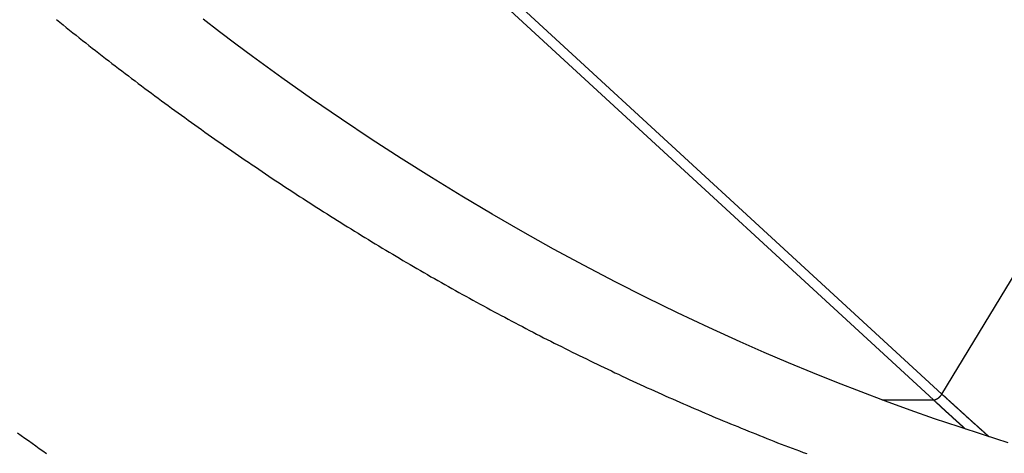
# Model space of a CAD drawing. Extents: x -55 to 55, y -21 to 21.
# Drawn here: x -19 to -17, y -10 to -9 of the extents above; entities that cross this region are included whole.
import ezdxf

# ---------------------------------------------------------------- set-up
doc = ezdxf.new("R2010")
doc.units = 0
doc.layers.get('0').update_dxf_attribs({"linetype": 'CONTINUOUS'})

msp = doc.modelspace()

# ---------------------------------------------------------------- linework, layer by layer
at = {"color": 0}
for points in [[(-33.4295, 5.6162), (-16.8462, -9.6139)], [(-33.4295, 5.6162), (-16.8462, -9.6139)], [(-33.4295, 5.6162), (-16.8462, -9.6139)], [(-33.4295, 5.6162), (-16.8462, -9.6139)], [(-33.4295, 5.6162), (-16.8462, -9.6139)], [(-33.4295, 5.6162), (-16.8462, -9.6139)], [(-33.4295, 5.6162), (-16.8462, -9.6139)], [(-33.4295, 5.6162), (-16.8462, -9.6139)], [(-33.4295, 5.6162), (-16.8462, -9.6139)], [(-33.4295, 5.6162), (-16.8462, -9.6139)], [(-33.4295, 5.6162), (-16.8462, -9.6139)], [(-33.4295, 5.6162), (-16.8462, -9.6139)], [(-33.4295, 5.6162), (-16.8462, -9.6139)], [(-33.4295, 5.6162), (-16.8462, -9.6139)], [(-33.4295, 5.6162), (-16.8462, -9.6139)], [(-33.4295, 5.6162), (-16.8462, -9.6139)], [(-33.4295, 5.6162), (-16.8462, -9.6139)], [(-33.4295, 5.6162), (-16.8462, -9.6139)], [(-33.4295, 5.6162), (-16.8462, -9.6139)], [(-33.4295, 5.6162), (-16.8462, -9.6139)], [(-33.4295, 5.6162), (-16.8462, -9.6139)], [(-33.4498, 5.6023), (-16.8665, -9.6277)], [(-33.4498, 5.6023), (-16.8665, -9.6277)], [(-33.4498, 5.6023), (-16.8665, -9.6277)], [(-33.4498, 5.6023), (-16.8665, -9.6277)], [(-33.4498, 5.6023), (-16.8665, -9.6277)], [(-33.4498, 5.6023), (-16.8665, -9.6277)], [(-33.4498, 5.6023), (-16.8665, -9.6277)], [(-33.4498, 5.6023), (-16.8665, -9.6277)], [(-33.4498, 5.6023), (-16.8665, -9.6277)], [(-33.4498, 5.6023), (-16.8665, -9.6277)], [(-33.4498, 5.6023), (-16.8665, -9.6277)], [(-33.4498, 5.6023), (-16.8665, -9.6277)], [(-33.4498, 5.6023), (-16.8665, -9.6277)], [(-33.4498, 5.6023), (-16.8665, -9.6277)], [(-33.4498, 5.6023), (-16.8665, -9.6277)], [(-33.4498, 5.6023), (-16.8665, -9.6277)], [(-33.4498, 5.6023), (-16.8665, -9.6277)], [(-33.4498, 5.6023), (-16.8665, -9.6277)], [(-33.4498, 5.6023), (-16.8665, -9.6277)], [(-33.4498, 5.6023), (-16.8665, -9.6277)], [(-33.4498, 5.6023), (-16.8665, -9.6277)], [(-16.8462, -9.6139), (-16.1106, -8.4037)], [(-16.8462, -9.6139), (-16.1106, -8.4037)], [(-16.8462, -9.6139), (-16.1106, -8.4037)], [(-16.8462, -9.6139), (-16.1106, -8.4037)], [(-16.8462, -9.6139), (-16.1106, -8.4037)], [(-16.8462, -9.6139), (-16.1106, -8.4037)], [(-16.8462, -9.6139), (-16.1106, -8.4037)], [(-16.8462, -9.6139), (-16.1106, -8.4037)], [(-16.8462, -9.6139), (-16.1106, -8.4037)], [(-16.8462, -9.6139), (-16.1106, -8.4037)], [(-16.8462, -9.6139), (-16.1106, -8.4037)], [(-16.8462, -9.6139), (-16.1106, -8.4037)], [(-16.8462, -9.6139), (-16.1106, -8.4037)], [(-16.8462, -9.6139), (-16.1106, -8.4037)], [(-16.8462, -9.6139), (-16.1106, -8.4037)], [(-16.8462, -9.6139), (-16.1106, -8.4037)], [(-16.8462, -9.6139), (-16.1106, -8.4037)], [(-16.8462, -9.6139), (-16.1106, -8.4037)], [(-16.8462, -9.6139), (-16.1106, -8.4037)], [(-16.8462, -9.6139), (-16.1106, -8.4037)], [(-16.8462, -9.6139), (-16.1106, -8.4037)], [(-18.957, -8.7224), (-18.9492, -8.7287), (-18.9414, -8.7348), (-18.9338, -8.7411), (-18.926, -8.7471), (-18.9182, -8.7534), (-18.9104, -8.7594), (-18.9029, -8.7657), (-18.8951, -8.7717), (-18.8873, -8.7778), (-18.8795, -8.7838), (-18.8717, -8.7901), (-18.8639, -8.7961), (-18.8561, -8.8023), (-18.8483, -8.8083), (-18.8405, -8.8146), (-18.8405, -8.8146), (-18.8325, -8.8204), (-18.8247, -8.8264), (-18.8169, -8.8324), (-18.8091, -8.8384), (-18.8012, -8.8443), (-18.7934, -8.8503), (-18.7856, -8.8563), (-18.7778, -8.8623), (-18.7697, -8.868), (-18.7619, -8.874), (-18.754, -8.88), (-18.7462, -8.886), (-18.7381, -8.8917), (-18.7303, -8.8977), (-18.7225, -8.9036), (-18.7147, -8.9096), (-18.7147, -8.9096), (-18.7066, -8.9153), (-18.6988, -8.921), (-18.6907, -8.9267), (-18.6829, -8.9327), (-18.6748, -8.9384), (-18.667, -8.9441), (-18.659, -8.9498), (-18.6512, -8.9557), (-18.6431, -8.9614), (-18.6351, -8.9671), (-18.627, -8.9728), (-18.6192, -8.9785), (-18.6111, -8.9842), (-18.6033, -8.9899), (-18.5952, -8.9956), (-18.5874, -9.0013), (-18.5874, -9.0013), (-18.5793, -9.0067), (-18.5712, -9.0124), (-18.5631, -9.0178), (-18.5553, -9.0235), (-18.5472, -9.0289), (-18.5391, -9.0346), (-18.531, -9.04), (-18.5232, -9.0457), (-18.5151, -9.0511), (-18.507, -9.0566), (-18.4989, -9.062), (-18.4908, -9.0677), (-18.4827, -9.0731), (-18.4746, -9.0786), (-18.4665, -9.084), (-18.4586, -9.0897), (-18.4586, -9.0897), (-18.4505, -9.0949), (-18.4424, -9.1003), (-18.4343, -9.1057), (-18.4262, -9.1111), (-18.4181, -9.1163), (-18.41, -9.1217), (-18.4019, -9.1271), (-18.3938, -9.1325), (-18.3854, -9.1376), (-18.3773, -9.143), (-18.3692, -9.1482), (-18.3611, -9.1536), (-18.3528, -9.1587), (-18.3447, -9.1641), (-18.3366, -9.1693), (-18.3285, -9.1747), (-18.3285, -9.1747), (-18.3201, -9.1798), (-18.312, -9.1849), (-18.3038, -9.19), (-18.2957, -9.1952), (-18.2873, -9.2003), (-18.2792, -9.2054), (-18.2711, -9.2105), (-18.263, -9.2158), (-18.2546, -9.2207), (-18.2465, -9.2258), (-18.2381, -9.2309), (-18.23, -9.236), (-18.2216, -9.2409), (-18.2135, -9.246), (-18.2052, -9.2511), (-18.1971, -9.2562), (-18.1971, -9.2562), (-18.1887, -9.261), (-18.1804, -9.266), (-18.172, -9.2708), (-18.1639, -9.2759), (-18.1555, -9.2807), (-18.1474, -9.2857), (-18.139, -9.2905), (-18.1309, -9.2956), (-18.1225, -9.3004), (-18.1141, -9.3052), (-18.1057, -9.31), (-18.0976, -9.3149), (-18.0892, -9.3197), (-18.0809, -9.3245), (-18.0725, -9.3293), (-18.0644, -9.3343), (-18.0644, -9.3343), (-18.056, -9.3388), (-18.0476, -9.3436), (-18.0392, -9.3482), (-18.031, -9.353), (-18.0226, -9.3575), (-18.0142, -9.3623), (-18.0058, -9.367), (-17.9977, -9.3718), (-17.9893, -9.3763), (-17.9809, -9.381), (-17.9725, -9.3855), (-17.9641, -9.3903), (-17.9557, -9.3948), (-17.9473, -9.3994), (-17.9389, -9.4039), (-17.9306, -9.4087), (-17.9306, -9.4087), (-17.9221, -9.4131), (-17.9137, -9.4176), (-17.9053, -9.4221), (-17.8969, -9.4266), (-17.8885, -9.431), (-17.8801, -9.4355), (-17.8717, -9.44), (-17.8633, -9.4445), (-17.8546, -9.4487), (-17.8462, -9.4532), (-17.8378, -9.4575), (-17.8294, -9.462), (-17.8209, -9.4662), (-17.8125, -9.4707), (-17.8041, -9.4751), (-17.7957, -9.4796), (-17.7957, -9.4796), (-17.787, -9.4838), (-17.7786, -9.488), (-17.7701, -9.4922), (-17.7617, -9.4966), (-17.753, -9.5008), (-17.7446, -9.505), (-17.7362, -9.5092), (-17.7278, -9.5136), (-17.7191, -9.5176), (-17.7107, -9.5218), (-17.7021, -9.526), (-17.6937, -9.5302), (-17.685, -9.5342), (-17.6766, -9.5384), (-17.6681, -9.5426), (-17.6597, -9.5468), (-17.6597, -9.5468), (-17.651, -9.5507), (-17.6426, -9.5547), (-17.6339, -9.5586), (-17.6255, -9.5628), (-17.6168, -9.5667), (-17.6084, -9.5708), (-17.5998, -9.5747), (-17.5914, -9.5789), (-17.5827, -9.5828), (-17.5742, -9.5867), (-17.5655, -9.5906), (-17.5571, -9.5946), (-17.5484, -9.5985), (-17.54, -9.6024), (-17.5313, -9.6063), (-17.5229, -9.6103), (-17.5229, -9.6103), (-17.5142, -9.6139), (-17.5055, -9.6178), (-17.4968, -9.6215), (-17.4884, -9.6254), (-17.4797, -9.629), (-17.4712, -9.6329), (-17.4625, -9.6366), (-17.4541, -9.6405), (-17.4454, -9.6441), (-17.4367, -9.6478), (-17.428, -9.6514), (-17.4196, -9.6553), (-17.4109, -9.6589), (-17.4022, -9.6626), (-17.3935, -9.6662), (-17.3851, -9.6701), (-17.3851, -9.6701), (-17.3764, -9.6735), (-17.3677, -9.6771), (-17.359, -9.6807), (-17.3504, -9.6843), (-17.3417, -9.6876), (-17.333, -9.6912), (-17.3243, -9.6948), (-17.3159, -9.6984), (-17.3072, -9.7017), (-17.2985, -9.7053), (-17.2898, -9.7087), (-17.2812, -9.7123), (-17.2725, -9.7156), (-17.2638, -9.7192), (-17.2551, -9.7225), (-17.2466, -9.7261), (-17.2466, -9.7261), (-17.2379, -9.7294), (-17.2292, -9.7327), (-17.2205, -9.736), (-17.2118, -9.7393), (-17.2031, -9.7426), (-17.1944, -9.7459), (-17.1857, -9.7492), (-17.1771, -9.7525), (-17.1683, -9.7555)], [(-16.6881, -9.7294), (-16.7468, -9.7111), (-16.8053, -9.6919), (-16.8639, -9.6723), (-16.9221, -9.6517), (-16.9804, -9.6306), (-17.0384, -9.6087), (-17.0965, -9.5863), (-17.1542, -9.563), (-17.2121, -9.5393), (-17.2697, -9.5147), (-17.3273, -9.4896), (-17.3273, -9.4896), (-17.402, -9.4555), (-17.4766, -9.4204), (-17.5508, -9.3841), (-17.6249, -9.3467), (-17.6986, -9.308), (-17.7722, -9.2684), (-17.8454, -9.2276), (-17.9184, -9.1857), (-17.9909, -9.1425), (-18.0631, -9.0983), (-18.135, -9.053), (-18.2067, -9.0067), (-18.2779, -8.9591), (-18.3489, -8.9105), (-18.4195, -8.8609), (-18.4898, -8.8102), (-18.4898, -8.8102), (-18.5291, -8.7809), (-18.5685, -8.7514), (-18.6076, -8.7215)], [(-16.8665, -9.6277), (-16.8659, -9.6277), (-16.8659, -9.6277), (-16.8656, -9.6277), (-16.8656, -9.6277), (-16.8656, -9.6277), (-16.8656, -9.6277), (-16.8656, -9.6277), (-16.8656, -9.6277), (-16.8656, -9.6277), (-16.8656, -9.6277), (-16.8653, -9.6277), (-16.8653, -9.6277), (-16.8653, -9.6277), (-16.8653, -9.6277), (-16.8653, -9.6277), (-16.8653, -9.6277), (-16.8653, -9.6277), (-16.8653, -9.6277), (-16.8653, -9.6277), (-16.865, -9.6276), (-16.865, -9.6276), (-16.865, -9.6276), (-16.865, -9.6276), (-16.8649, -9.6276), (-16.8649, -9.6276), (-16.8649, -9.6276), (-16.8649, -9.6276), (-16.8646, -9.6276), (-16.8646, -9.6276), (-16.8646, -9.6276), (-16.8646, -9.6276), (-16.8646, -9.6276), (-16.8646, -9.6276), (-16.8646, -9.6276), (-16.8646, -9.6276), (-16.8646, -9.6276), (-16.8643, -9.6275), (-16.8643, -9.6275), (-16.8643, -9.6275), (-16.8643, -9.6275), (-16.8642, -9.6275), (-16.8642, -9.6275), (-16.8642, -9.6275), (-16.8642, -9.6275), (-16.8639, -9.6275), (-16.8639, -9.6275), (-16.8639, -9.6275), (-16.8639, -9.6275), (-16.8639, -9.6275), (-16.8639, -9.6275), (-16.8639, -9.6275), (-16.8639, -9.6275), (-16.8639, -9.6275), (-16.8636, -9.6273), (-16.8636, -9.6273), (-16.8636, -9.6273), (-16.8636, -9.6273), (-16.8635, -9.6273), (-16.8635, -9.6273), (-16.8635, -9.6273), (-16.8635, -9.6273), (-16.8632, -9.6273), (-16.8632, -9.6273), (-16.8632, -9.6273), (-16.8632, -9.6273), (-16.8632, -9.6273), (-16.8632, -9.6273), (-16.8632, -9.6273), (-16.8632, -9.6273), (-16.8632, -9.6273), (-16.8629, -9.6271), (-16.8629, -9.6271), (-16.8629, -9.6271), (-16.8629, -9.6271), (-16.8628, -9.6271), (-16.8628, -9.6271), (-16.8628, -9.6271), (-16.8628, -9.6271), (-16.8625, -9.6271), (-16.8625, -9.6271), (-16.8625, -9.6271), (-16.8625, -9.6271), (-16.8625, -9.6271), (-16.8625, -9.6271), (-16.8625, -9.6271), (-16.8625, -9.6271), (-16.8625, -9.6271), (-16.8622, -9.6269), (-16.8622, -9.6269), (-16.8622, -9.6269), (-16.8622, -9.6269), (-16.8621, -9.6269), (-16.8621, -9.6269), (-16.8621, -9.6269), (-16.8621, -9.6269), (-16.8618, -9.6269), (-16.8618, -9.6269), (-16.8618, -9.6269), (-16.8618, -9.6269), (-16.8618, -9.6269), (-16.8618, -9.6269), (-16.8618, -9.6269), (-16.8618, -9.6269), (-16.8618, -9.6269), (-16.8615, -9.6267), (-16.8615, -9.6267), (-16.8615, -9.6267), (-16.8615, -9.6267), (-16.8613, -9.6267), (-16.8613, -9.6267), (-16.8613, -9.6267), (-16.8613, -9.6267), (-16.861, -9.6267), (-16.861, -9.6267), (-16.861, -9.6267), (-16.861, -9.6267), (-16.861, -9.6267), (-16.861, -9.6267), (-16.861, -9.6267), (-16.861, -9.6267), (-16.861, -9.6267), (-16.8607, -9.6264), (-16.8607, -9.6264), (-16.8607, -9.6264), (-16.8607, -9.6264), (-16.8606, -9.6264), (-16.8606, -9.6264), (-16.8606, -9.6264), (-16.8606, -9.6264), (-16.8603, -9.6263), (-16.8603, -9.6263), (-16.8603, -9.6263), (-16.8603, -9.6263), (-16.8603, -9.6263), (-16.8603, -9.6263), (-16.8603, -9.6263), (-16.8603, -9.6263), (-16.8603, -9.6263), (-16.86, -9.626), (-16.86, -9.626), (-16.86, -9.626), (-16.86, -9.626), (-16.8598, -9.626), (-16.8598, -9.626), (-16.8598, -9.626), (-16.8598, -9.626), (-16.8595, -9.626), (-16.8595, -9.626), (-16.8595, -9.626), (-16.8595, -9.626), (-16.8595, -9.626), (-16.8595, -9.626), (-16.8595, -9.626), (-16.8595, -9.626), (-16.8595, -9.626), (-16.8592, -9.6257), (-16.8592, -9.6257), (-16.8592, -9.6257), (-16.8592, -9.6257), (-16.859, -9.6257), (-16.859, -9.6257), (-16.859, -9.6257), (-16.859, -9.6257), (-16.8587, -9.6256), (-16.8587, -9.6256), (-16.8587, -9.6256), (-16.8587, -9.6256), (-16.8587, -9.6256), (-16.8587, -9.6256), (-16.8587, -9.6256), (-16.8587, -9.6256), (-16.8587, -9.6256), (-16.8584, -9.6253), (-16.8584, -9.6253), (-16.8584, -9.6253), (-16.8584, -9.6253), (-16.8582, -9.6253), (-16.8582, -9.6253), (-16.8582, -9.6253), (-16.8582, -9.6253), (-16.8579, -9.6252), (-16.8579, -9.6252), (-16.8579, -9.6252), (-16.8579, -9.6252), (-16.8579, -9.6252), (-16.8579, -9.6252), (-16.8579, -9.6252), (-16.8579, -9.6252), (-16.8579, -9.6252), (-16.8576, -9.6249), (-16.8576, -9.6249), (-16.8576, -9.6249), (-16.8576, -9.6249), (-16.8575, -9.6249), (-16.8575, -9.6249), (-16.8575, -9.6249), (-16.8575, -9.6249), (-16.8572, -9.6248), (-16.8572, -9.6248), (-16.8572, -9.6248), (-16.8572, -9.6248), (-16.8572, -9.6248), (-16.8572, -9.6248), (-16.8572, -9.6248), (-16.8572, -9.6248), (-16.8572, -9.6248), (-16.8569, -9.6245), (-16.8569, -9.6245), (-16.8569, -9.6245), (-16.8569, -9.6245), (-16.8567, -9.6245), (-16.8567, -9.6245), (-16.8567, -9.6245), (-16.8567, -9.6245), (-16.8564, -9.6243), (-16.8564, -9.6243), (-16.8564, -9.6243), (-16.8564, -9.6243), (-16.8564, -9.6243), (-16.8564, -9.6243), (-16.8564, -9.6243), (-16.8564, -9.6243), (-16.8564, -9.6243), (-16.8561, -9.624), (-16.8561, -9.624), (-16.8561, -9.624), (-16.8561, -9.624), (-16.8559, -9.624), (-16.8559, -9.624), (-16.8559, -9.624), (-16.8559, -9.624), (-16.8556, -9.6238), (-16.8556, -9.6238), (-16.8556, -9.6238), (-16.8556, -9.6238), (-16.8556, -9.6238), (-16.8556, -9.6238), (-16.8556, -9.6238), (-16.8556, -9.6238), (-16.8556, -9.6238), (-16.8553, -9.6235), (-16.8553, -9.6235), (-16.8553, -9.6235), (-16.8553, -9.6235), (-16.8552, -9.6235), (-16.8552, -9.6235), (-16.8552, -9.6235), (-16.8552, -9.6235), (-16.8549, -9.6233), (-16.8549, -9.6233), (-16.8549, -9.6233), (-16.8549, -9.6233), (-16.8549, -9.6233), (-16.8549, -9.6233), (-16.8549, -9.6233), (-16.8549, -9.6233), (-16.8549, -9.6233), (-16.8546, -9.623), (-16.8546, -9.623), (-16.8546, -9.623), (-16.8546, -9.623), (-16.8544, -9.623), (-16.8544, -9.623), (-16.8544, -9.623), (-16.8544, -9.623), (-16.8541, -9.6227), (-16.8541, -9.6227), (-16.8541, -9.6227), (-16.8541, -9.6227), (-16.8541, -9.6227), (-16.8541, -9.6227), (-16.8541, -9.6227), (-16.8541, -9.6227), (-16.8541, -9.6227), (-16.8538, -9.6224), (-16.8538, -9.6224), (-16.8538, -9.6224), (-16.8538, -9.6224), (-16.8537, -9.6224), (-16.8537, -9.6224), (-16.8537, -9.6224), (-16.8537, -9.6224), (-16.8534, -9.6221), (-16.8534, -9.6221), (-16.8534, -9.6221), (-16.8534, -9.6221), (-16.8534, -9.6221), (-16.8534, -9.6221), (-16.8534, -9.6221), (-16.8534, -9.6221), (-16.8534, -9.6221), (-16.8531, -9.6218), (-16.8531, -9.6218), (-16.8531, -9.6218), (-16.8531, -9.6218), (-16.8529, -9.6218), (-16.8529, -9.6218), (-16.8529, -9.6218), (-16.8529, -9.6218), (-16.8526, -9.6215), (-16.8526, -9.6215), (-16.8526, -9.6215), (-16.8526, -9.6215), (-16.8526, -9.6215), (-16.8526, -9.6215), (-16.8526, -9.6215), (-16.8526, -9.6215), (-16.8526, -9.6215), (-16.8523, -9.6212), (-16.8523, -9.6212), (-16.8523, -9.6212), (-16.8523, -9.6212), (-16.8522, -9.6211), (-16.8522, -9.6211), (-16.8522, -9.6211), (-16.8522, -9.6211), (-16.8519, -9.6208), (-16.8519, -9.6208), (-16.8519, -9.6208), (-16.8519, -9.6208), (-16.8519, -9.6208), (-16.8519, -9.6208), (-16.8519, -9.6208), (-16.8519, -9.6208), (-16.8519, -9.6208), (-16.8516, -9.6205), (-16.8516, -9.6205), (-16.8516, -9.6205), (-16.8516, -9.6205), (-16.8516, -9.6205), (-16.8516, -9.6205), (-16.8516, -9.6205), (-16.8516, -9.6205), (-16.8513, -9.6202), (-16.8513, -9.6202), (-16.8513, -9.6202), (-16.8513, -9.6202), (-16.8513, -9.6202), (-16.8513, -9.6202), (-16.8513, -9.6202), (-16.8513, -9.6202), (-16.8513, -9.6202), (-16.851, -9.6199), (-16.851, -9.6199), (-16.851, -9.6199), (-16.851, -9.6199), (-16.8509, -9.6198), (-16.8509, -9.6198), (-16.8509, -9.6198), (-16.8509, -9.6198), (-16.8506, -9.6195), (-16.8506, -9.6195), (-16.8506, -9.6195), (-16.8506, -9.6195), (-16.8506, -9.6195), (-16.8506, -9.6195), (-16.8506, -9.6195), (-16.8506, -9.6195), (-16.8506, -9.6195), (-16.8503, -9.6192), (-16.8503, -9.6192), (-16.8503, -9.6192), (-16.8503, -9.6192), (-16.8502, -9.6191), (-16.8502, -9.6191), (-16.8502, -9.6191), (-16.8502, -9.6191), (-16.8499, -9.6188), (-16.8499, -9.6188), (-16.8499, -9.6188), (-16.8499, -9.6188), (-16.8499, -9.6188), (-16.8499, -9.6188), (-16.8499, -9.6188), (-16.8499, -9.6188), (-16.8499, -9.6188), (-16.8496, -9.6185), (-16.8496, -9.6185), (-16.8496, -9.6185), (-16.8496, -9.6185), (-16.8496, -9.6184), (-16.8496, -9.6184), (-16.8496, -9.6184), (-16.8496, -9.6184), (-16.8493, -9.6181), (-16.8493, -9.6181), (-16.8493, -9.6181), (-16.8493, -9.6181), (-16.8493, -9.6181), (-16.8493, -9.6181), (-16.8493, -9.6181), (-16.8493, -9.6181), (-16.8493, -9.6181), (-16.849, -9.6178), (-16.849, -9.6178), (-16.849, -9.6178), (-16.849, -9.6178), (-16.849, -9.6178), (-16.849, -9.6178), (-16.849, -9.6178), (-16.849, -9.6178), (-16.8488, -9.6175), (-16.8488, -9.6175), (-16.8488, -9.6175), (-16.8488, -9.6175), (-16.8488, -9.6175), (-16.8488, -9.6175), (-16.8488, -9.6175), (-16.8488, -9.6175), (-16.8488, -9.6175), (-16.8485, -9.6172), (-16.8485, -9.6172), (-16.8485, -9.6172), (-16.8485, -9.6172), (-16.8485, -9.617), (-16.8485, -9.617), (-16.8485, -9.617), (-16.8485, -9.617), (-16.8482, -9.6167), (-16.8482, -9.6167), (-16.8482, -9.6167), (-16.8482, -9.6167), (-16.8482, -9.6167), (-16.8482, -9.6167), (-16.8482, -9.6167), (-16.8482, -9.6167), (-16.8482, -9.6167), (-16.8479, -9.6164), (-16.8479, -9.6164), (-16.8479, -9.6164), (-16.8479, -9.6164), (-16.8476, -9.6161), (-16.8476, -9.6161), (-16.8476, -9.6161), (-16.8476, -9.6161), (-16.8473, -9.6158), (-16.8473, -9.6158), (-16.8473, -9.6158), (-16.8473, -9.6158), (-16.8473, -9.6155), (-16.8473, -9.6155), (-16.8473, -9.6155), (-16.8473, -9.6155), (-16.8473, -9.6155), (-16.847, -9.6152), (-16.847, -9.6152), (-16.847, -9.6149), (-16.847, -9.6149), (-16.8467, -9.6146), (-16.8467, -9.6146), (-16.8467, -9.6146), (-16.8467, -9.6146), (-16.8464, -9.6143), (-16.8464, -9.6143), (-16.8464, -9.6142), (-16.8464, -9.6142), (-16.8462, -9.6139), (-16.8462, -9.6139), (-16.8462, -9.6139), (-16.8462, -9.6139)], [(-16.8462, -9.6139), (-16.8425, -9.6173), (-16.8425, -9.6173), (-16.8422, -9.6173), (-16.8419, -9.6176), (-16.8416, -9.6177), (-16.8414, -9.618), (-16.8411, -9.618), (-16.8408, -9.6183), (-16.8405, -9.6186), (-16.8405, -9.6189), (-16.8402, -9.6189), (-16.8399, -9.6192), (-16.8396, -9.6195), (-16.8396, -9.6198), (-16.8393, -9.6198), (-16.839, -9.6201), (-16.8387, -9.6204), (-16.8387, -9.6207), (-16.8387, -9.6207), (-16.8384, -9.6207), (-16.8381, -9.621), (-16.8378, -9.6211), (-16.8377, -9.6214), (-16.8374, -9.6214), (-16.8371, -9.6217), (-16.8368, -9.622), (-16.8368, -9.6223), (-16.8365, -9.6223), (-16.8362, -9.6226), (-16.8359, -9.6229), (-16.8359, -9.6232), (-16.8356, -9.6232), (-16.8353, -9.6235), (-16.835, -9.6238), (-16.835, -9.6241), (-16.835, -9.6241), (-16.8347, -9.6241), (-16.8344, -9.6244), (-16.8341, -9.6246), (-16.834, -9.6249), (-16.8337, -9.6249), (-16.8334, -9.6252), (-16.8331, -9.6255), (-16.8331, -9.6258), (-16.8328, -9.6258), (-16.8325, -9.6261), (-16.8322, -9.6264), (-16.8322, -9.6267), (-16.8319, -9.6267), (-16.8316, -9.627), (-16.8313, -9.6273), (-16.8313, -9.6276), (-16.8313, -9.6276), (-16.831, -9.6276), (-16.8307, -9.6279), (-16.8304, -9.628), (-16.8302, -9.6283), (-16.8299, -9.6283), (-16.8296, -9.6286), (-16.8293, -9.6289), (-16.8293, -9.6292), (-16.829, -9.6292), (-16.8287, -9.6295), (-16.8284, -9.6298), (-16.8284, -9.6301), (-16.8281, -9.6301), (-16.8278, -9.6304), (-16.8275, -9.6307), (-16.8275, -9.631), (-16.8275, -9.631), (-16.8272, -9.631), (-16.8269, -9.6313), (-16.8266, -9.6314), (-16.8265, -9.6317), (-16.8262, -9.6317), (-16.8259, -9.632), (-16.8256, -9.6323), (-16.8256, -9.6326), (-16.8253, -9.6326), (-16.825, -9.6329), (-16.8247, -9.6332), (-16.8247, -9.6335), (-16.8244, -9.6335), (-16.8241, -9.6338), (-16.8238, -9.6341), (-16.8238, -9.6344), (-16.8238, -9.6344), (-16.8235, -9.6344), (-16.8232, -9.6347), (-16.8229, -9.6348), (-16.8227, -9.6351), (-16.8224, -9.6351), (-16.8221, -9.6354), (-16.8218, -9.6357), (-16.8218, -9.636), (-16.8215, -9.636), (-16.8212, -9.6363), (-16.8209, -9.6366), (-16.8209, -9.6369), (-16.8206, -9.6369), (-16.8203, -9.6372), (-16.82, -9.6375), (-16.82, -9.6378), (-16.82, -9.6378), (-16.8197, -9.6378), (-16.8194, -9.6381), (-16.8191, -9.6382), (-16.819, -9.6385), (-16.8187, -9.6385), (-16.8184, -9.6388), (-16.8181, -9.6391), (-16.8181, -9.6394), (-16.8178, -9.6394), (-16.8175, -9.6397), (-16.8172, -9.64), (-16.8172, -9.6403), (-16.8169, -9.6403), (-16.8166, -9.6406), (-16.8163, -9.6409), (-16.8163, -9.6412), (-16.8163, -9.6412), (-16.816, -9.6412), (-16.8157, -9.6415), (-16.8154, -9.6416), (-16.8152, -9.6419), (-16.8149, -9.6419), (-16.8146, -9.6422), (-16.8143, -9.6425), (-16.8143, -9.6428), (-16.814, -9.6428), (-16.8137, -9.6431), (-16.8134, -9.6434), (-16.8134, -9.6437), (-16.8131, -9.6437), (-16.8128, -9.644), (-16.8125, -9.6443), (-16.8125, -9.6446), (-16.8125, -9.6446), (-16.8122, -9.6446), (-16.8119, -9.6449), (-16.8116, -9.645), (-16.8115, -9.6453), (-16.8112, -9.6453), (-16.8109, -9.6456), (-16.8106, -9.6459), (-16.8106, -9.6462), (-16.8103, -9.6462), (-16.81, -9.6465), (-16.8097, -9.6468), (-16.8097, -9.6471), (-16.8094, -9.6471), (-16.8091, -9.6474), (-16.8088, -9.6477), (-16.8088, -9.648), (-16.8088, -9.648), (-16.8085, -9.648), (-16.8082, -9.6483), (-16.8079, -9.6484), (-16.8077, -9.6487), (-16.8074, -9.6487), (-16.8071, -9.649), (-16.8068, -9.6493), (-16.8068, -9.6496), (-16.8065, -9.6496), (-16.8062, -9.6499), (-16.8059, -9.6502), (-16.8059, -9.6505), (-16.8056, -9.6505), (-16.8053, -9.6508), (-16.805, -9.6511), (-16.805, -9.6514), (-16.805, -9.6514), (-16.8047, -9.6514), (-16.8044, -9.6517), (-16.8041, -9.6518), (-16.804, -9.6521), (-16.8037, -9.6521), (-16.8034, -9.6524), (-16.8031, -9.6527), (-16.8031, -9.653), (-16.8028, -9.653), (-16.8025, -9.6533), (-16.8022, -9.6536), (-16.8022, -9.6539), (-16.8019, -9.6539), (-16.8016, -9.6542), (-16.8013, -9.6545), (-16.8013, -9.6548), (-16.8013, -9.6548), (-16.801, -9.6548), (-16.8007, -9.6551), (-16.8004, -9.6552), (-16.8002, -9.6555), (-16.7999, -9.6555), (-16.7996, -9.6558), (-16.7993, -9.6561), (-16.7993, -9.6564), (-16.799, -9.6564), (-16.7987, -9.6567), (-16.7984, -9.657), (-16.7984, -9.6573), (-16.7981, -9.6573), (-16.7978, -9.6576), (-16.7975, -9.6579), (-16.7975, -9.6582), (-16.7975, -9.6582), (-16.7972, -9.6582), (-16.7969, -9.6585), (-16.7966, -9.6586), (-16.7965, -9.6589), (-16.7962, -9.6589), (-16.7959, -9.6592), (-16.7956, -9.6595), (-16.7956, -9.6598), (-16.7953, -9.6598), (-16.795, -9.6601), (-16.7947, -9.6604), (-16.7947, -9.6607), (-16.7944, -9.6607), (-16.7941, -9.661), (-16.7938, -9.6613), (-16.7938, -9.6616), (-16.7938, -9.6616), (-16.7935, -9.6616), (-16.7932, -9.6619), (-16.7929, -9.662), (-16.7927, -9.6623), (-16.7924, -9.6623), (-16.7921, -9.6626), (-16.7918, -9.6629), (-16.7918, -9.6632), (-16.7915, -9.6632), (-16.7912, -9.6635), (-16.7909, -9.6638), (-16.7909, -9.6641), (-16.7906, -9.6641), (-16.7903, -9.6644), (-16.79, -9.6647), (-16.79, -9.665), (-16.79, -9.665), (-16.7897, -9.665), (-16.7894, -9.6653), (-16.7891, -9.6654), (-16.789, -9.6657), (-16.7887, -9.6657), (-16.7884, -9.666), (-16.7881, -9.6663), (-16.7881, -9.6666), (-16.7878, -9.6666), (-16.7875, -9.6669), (-16.7872, -9.6672), (-16.7872, -9.6675), (-16.7869, -9.6675), (-16.7866, -9.6678), (-16.7863, -9.6681), (-16.7863, -9.6684), (-16.7863, -9.6684), (-16.786, -9.6684), (-16.7857, -9.6687), (-16.7854, -9.6688), (-16.7852, -9.6691), (-16.7849, -9.6691), (-16.7846, -9.6694), (-16.7843, -9.6697), (-16.7843, -9.67), (-16.784, -9.67), (-16.7837, -9.6703), (-16.7834, -9.6706), (-16.7834, -9.6709), (-16.7831, -9.6709), (-16.7828, -9.6712), (-16.7825, -9.6715), (-16.7825, -9.6718), (-16.7825, -9.6718), (-16.7822, -9.6718), (-16.7819, -9.6721), (-16.7816, -9.6722), (-16.7815, -9.6725), (-16.7812, -9.6725), (-16.7809, -9.6728), (-16.7806, -9.6731), (-16.7806, -9.6734), (-16.7803, -9.6734), (-16.78, -9.6737), (-16.7797, -9.674), (-16.7797, -9.6743), (-16.7794, -9.6743), (-16.7791, -9.6746), (-16.7788, -9.6749), (-16.7788, -9.6752), (-16.7788, -9.6752), (-16.7785, -9.6752), (-16.7782, -9.6755), (-16.7779, -9.6756), (-16.7777, -9.6759), (-16.7774, -9.6759), (-16.7771, -9.6762), (-16.7768, -9.6765), (-16.7768, -9.6768), (-16.7765, -9.6768), (-16.7762, -9.6771), (-16.7759, -9.6774), (-16.7759, -9.6777), (-16.7756, -9.6777), (-16.7753, -9.678), (-16.775, -9.6783), (-16.775, -9.6786), (-16.775, -9.6786), (-16.7747, -9.6786), (-16.7744, -9.6789), (-16.7741, -9.679), (-16.7739, -9.6793), (-16.7736, -9.6793), (-16.7733, -9.6796), (-16.773, -9.6799), (-16.773, -9.6802), (-16.7727, -9.6802), (-16.7724, -9.6805), (-16.7721, -9.6808), (-16.7721, -9.6811), (-16.7718, -9.6811), (-16.7715, -9.6814), (-16.7712, -9.6817), (-16.7712, -9.682), (-16.7712, -9.682), (-16.7709, -9.682), (-16.7706, -9.6823), (-16.7703, -9.6823), (-16.7702, -9.6826), (-16.7699, -9.6826), (-16.7696, -9.6829), (-16.7693, -9.6832), (-16.7693, -9.6835), (-16.769, -9.6835), (-16.7687, -9.6838), (-16.7684, -9.6841), (-16.7684, -9.6844), (-16.7681, -9.6844), (-16.7678, -9.6847), (-16.7675, -9.685), (-16.7675, -9.6853), (-16.7675, -9.6853), (-16.7672, -9.6853), (-16.7669, -9.6856), (-16.7666, -9.6857), (-16.7664, -9.686), (-16.7661, -9.686), (-16.7658, -9.6863), (-16.7655, -9.6866), (-16.7655, -9.6869), (-16.7652, -9.6869), (-16.7649, -9.6872), (-16.7646, -9.6875), (-16.7646, -9.6878), (-16.7643, -9.6878), (-16.764, -9.6881), (-16.7637, -9.6884), (-16.7637, -9.6887), (-16.7637, -9.6887), (-16.7634, -9.6887), (-16.7631, -9.689), (-16.7628, -9.6892), (-16.7625, -9.6895), (-16.7622, -9.6895), (-16.7619, -9.6898), (-16.7616, -9.6901), (-16.7616, -9.6904), (-16.7613, -9.6904), (-16.761, -9.6907), (-16.7607, -9.691), (-16.7607, -9.6913), (-16.7604, -9.6913), (-16.7601, -9.6916), (-16.7598, -9.6919), (-16.7598, -9.6922), (-16.7598, -9.6922), (-16.7595, -9.6922), (-16.7592, -9.6925), (-16.7589, -9.6925), (-16.7588, -9.6928), (-16.7585, -9.6928), (-16.7582, -9.6931), (-16.7579, -9.6934), (-16.7579, -9.6937), (-16.7576, -9.6937), (-16.7573, -9.694), (-16.757, -9.6943), (-16.757, -9.6946), (-16.7567, -9.6946), (-16.7564, -9.6949), (-16.7561, -9.6952), (-16.7561, -9.6955), (-16.7561, -9.6955), (-16.7558, -9.6955), (-16.7555, -9.6958), (-16.7552, -9.6958), (-16.7552, -9.6961), (-16.7549, -9.6961), (-16.7546, -9.6964), (-16.7543, -9.6966), (-16.7543, -9.6969), (-16.754, -9.6969), (-16.7537, -9.6972), (-16.7534, -9.6972), (-16.7534, -9.6975), (-16.7531, -9.6975), (-16.7531, -9.6978), (-16.7528, -9.6981), (-16.7528, -9.6984), (-16.7528, -9.6984), (-16.7525, -9.6984), (-16.7522, -9.6987), (-16.7519, -9.699), (-16.7516, -9.6993), (-16.7513, -9.6993), (-16.751, -9.6996), (-16.7507, -9.6999), (-16.7507, -9.7002), (-16.7504, -9.7002), (-16.7501, -9.7005), (-16.7498, -9.7008), (-16.7495, -9.7011), (-16.7492, -9.7013), (-16.7489, -9.7016), (-16.7486, -9.7019), (-16.7486, -9.7022), (-16.7486, -9.7022), (-16.748, -9.7025), (-16.7477, -9.7028), (-16.7471, -9.7031), (-16.7468, -9.7035), (-16.7462, -9.7038), (-16.7459, -9.7041), (-16.7456, -9.7044), (-16.7453, -9.705), (-16.7447, -9.7053), (-16.7444, -9.7056), (-16.7439, -9.7059), (-16.7436, -9.7065), (-16.743, -9.7068), (-16.7427, -9.7071), (-16.7424, -9.7074), (-16.7421, -9.708), (-16.7421, -9.708), (-16.7415, -9.7083), (-16.7409, -9.7089), (-16.7403, -9.7092), (-16.7398, -9.7098), (-16.7392, -9.7101), (-16.7386, -9.7107), (-16.738, -9.7111), (-16.7377, -9.7117), (-16.7371, -9.712), (-16.7365, -9.7126), (-16.7359, -9.7129), (-16.7356, -9.7135), (-16.735, -9.7138), (-16.7344, -9.7144), (-16.7338, -9.715), (-16.7335, -9.7156)], [(-16.8462, -9.6139), (-16.8462, -9.6139)], [(-16.8462, -9.6139), (-16.8462, -9.6139)], [(-16.989, -9.6277), (-16.989, -9.6277)], [(-16.989, -9.6277), (-16.8665, -9.6277)], [(-16.989, -9.6277), (-16.8665, -9.6277)], [(-16.989, -9.6277), (-16.8665, -9.6277)], [(-16.989, -9.6277), (-16.8665, -9.6277)], [(-16.989, -9.6277), (-16.8665, -9.6277)], [(-16.989, -9.6277), (-16.8665, -9.6277)], [(-16.989, -9.6277), (-16.8665, -9.6277)], [(-16.989, -9.6277), (-16.8665, -9.6277)], [(-16.989, -9.6277), (-16.8665, -9.6277)], [(-16.989, -9.6277), (-16.8665, -9.6277)], [(-16.989, -9.6277), (-16.8665, -9.6277)], [(-16.989, -9.6277), (-16.8665, -9.6277)], [(-16.989, -9.6277), (-16.8665, -9.6277)], [(-16.989, -9.6277), (-16.8665, -9.6277)], [(-16.989, -9.6277), (-16.8665, -9.6277)], [(-16.989, -9.6277), (-16.8665, -9.6277)], [(-16.989, -9.6277), (-16.8665, -9.6277)], [(-16.989, -9.6277), (-16.8665, -9.6277)], [(-16.989, -9.6277), (-16.8665, -9.6277)], [(-16.989, -9.6277), (-16.8665, -9.6277)], [(-16.989, -9.6277), (-16.8665, -9.6277)], [(-16.7897, -9.6975), (-16.7922, -9.6952), (-16.7922, -9.6952), (-16.7922, -9.6949), (-16.7925, -9.6949), (-16.7925, -9.6946), (-16.7928, -9.6946), (-16.7928, -9.6943), (-16.7931, -9.6943), (-16.7931, -9.694), (-16.7934, -9.694), (-16.7934, -9.6937), (-16.7937, -9.6937), (-16.7937, -9.6934), (-16.794, -9.6934), (-16.794, -9.6931), (-16.7943, -9.6931), (-16.7945, -9.6929), (-16.7948, -9.6929), (-16.7948, -9.6929), (-16.7948, -9.6926), (-16.7951, -9.6926), (-16.7951, -9.6923), (-16.7954, -9.6923), (-16.7954, -9.692), (-16.7957, -9.692), (-16.7957, -9.6917), (-16.796, -9.6917), (-16.796, -9.6914), (-16.7963, -9.6914), (-16.7963, -9.6911), (-16.7966, -9.6911), (-16.7966, -9.6908), (-16.7969, -9.6908), (-16.7971, -9.6906), (-16.7974, -9.6906), (-16.7974, -9.6906), (-16.7974, -9.6903), (-16.7977, -9.6903), (-16.7977, -9.69), (-16.798, -9.69), (-16.798, -9.6897), (-16.7983, -9.6897), (-16.7983, -9.6894), (-16.7986, -9.6894), (-16.7986, -9.6891), (-16.7989, -9.6891), (-16.7989, -9.6888), (-16.7992, -9.6888), (-16.7992, -9.6885), (-16.7995, -9.6885), (-16.7996, -9.6883), (-16.7999, -9.6883), (-16.7999, -9.6883), (-16.7999, -9.688), (-16.8002, -9.688), (-16.8002, -9.6877), (-16.8005, -9.6877), (-16.8005, -9.6874), (-16.8008, -9.6874), (-16.8008, -9.6871), (-16.8011, -9.6871), (-16.8011, -9.6868), (-16.8014, -9.6868), (-16.8014, -9.6865), (-16.8017, -9.6865), (-16.8017, -9.6862), (-16.802, -9.6862), (-16.8022, -9.6859), (-16.8025, -9.6859), (-16.8025, -9.6859), (-16.8025, -9.6856), (-16.8028, -9.6856), (-16.8028, -9.6853), (-16.8031, -9.6853), (-16.8031, -9.685), (-16.8034, -9.685), (-16.8034, -9.6847), (-16.8037, -9.6847), (-16.8037, -9.6844), (-16.804, -9.6844), (-16.804, -9.6841), (-16.8043, -9.6841), (-16.8043, -9.6838), (-16.8046, -9.6838), (-16.8048, -9.6836), (-16.8051, -9.6836), (-16.8051, -9.6836), (-16.8051, -9.6833), (-16.8054, -9.6833), (-16.8054, -9.683), (-16.8057, -9.683), (-16.8057, -9.6827), (-16.806, -9.6827), (-16.806, -9.6824), (-16.8063, -9.6824), (-16.8063, -9.6821), (-16.8066, -9.6821), (-16.8066, -9.6818), (-16.8069, -9.6818), (-16.8069, -9.6815), (-16.8072, -9.6815), (-16.8074, -9.6813), (-16.8077, -9.6813), (-16.8077, -9.6813), (-16.8077, -9.681), (-16.808, -9.681), (-16.808, -9.6807), (-16.8083, -9.6807), (-16.8083, -9.6804), (-16.8086, -9.6804), (-16.8086, -9.6801), (-16.8089, -9.6801), (-16.8089, -9.6798), (-16.8092, -9.6798), (-16.8092, -9.6795), (-16.8095, -9.6795), (-16.8095, -9.6792), (-16.8098, -9.6792), (-16.8099, -9.679), (-16.8102, -9.679), (-16.8102, -9.679), (-16.8102, -9.6787), (-16.8105, -9.6787), (-16.8105, -9.6784), (-16.8108, -9.6784), (-16.8108, -9.6781), (-16.8111, -9.6781), (-16.8111, -9.6778), (-16.8114, -9.6778), (-16.8114, -9.6775), (-16.8117, -9.6775), (-16.8117, -9.6772), (-16.812, -9.6772), (-16.812, -9.6769), (-16.8123, -9.6769), (-16.8125, -9.6767), (-16.8128, -9.6767), (-16.8128, -9.6767), (-16.8128, -9.6764), (-16.8131, -9.6764), (-16.8131, -9.6761), (-16.8134, -9.6761), (-16.8134, -9.6758), (-16.8137, -9.6758), (-16.8137, -9.6755), (-16.814, -9.6755), (-16.814, -9.6752), (-16.8143, -9.6752), (-16.8143, -9.6749), (-16.8146, -9.6749), (-16.8146, -9.6746), (-16.8149, -9.6746), (-16.8151, -9.6744), (-16.8154, -9.6744), (-16.8154, -9.6744), (-16.8154, -9.6741), (-16.8157, -9.6741), (-16.8157, -9.6738), (-16.816, -9.6738), (-16.816, -9.6735), (-16.8163, -9.6735), (-16.8163, -9.6732), (-16.8166, -9.6732), (-16.8166, -9.6729), (-16.8169, -9.6729), (-16.8169, -9.6726), (-16.8172, -9.6726), (-16.8172, -9.6723), (-16.8175, -9.6723), (-16.8176, -9.672), (-16.8179, -9.672), (-16.8179, -9.672), (-16.8179, -9.6717), (-16.8182, -9.6717), (-16.8182, -9.6714), (-16.8185, -9.6714), (-16.8185, -9.6711), (-16.8188, -9.6711), (-16.8188, -9.6708), (-16.8191, -9.6708), (-16.8191, -9.6705), (-16.8194, -9.6705), (-16.8194, -9.6702), (-16.8197, -9.6702), (-16.8197, -9.6699), (-16.82, -9.6699), (-16.8202, -9.6697), (-16.8205, -9.6697), (-16.8205, -9.6697), (-16.8205, -9.6694), (-16.8208, -9.6694), (-16.8208, -9.6691), (-16.8211, -9.6691), (-16.8211, -9.6688), (-16.8214, -9.6688), (-16.8214, -9.6685), (-16.8217, -9.6685), (-16.8217, -9.6682), (-16.822, -9.6682), (-16.822, -9.6679), (-16.8223, -9.6679), (-16.8223, -9.6676), (-16.8226, -9.6676), (-16.8227, -9.6674), (-16.823, -9.6674), (-16.823, -9.6674), (-16.823, -9.6671), (-16.8233, -9.6671), (-16.8233, -9.6668), (-16.8236, -9.6668), (-16.8236, -9.6665), (-16.8239, -9.6665), (-16.8239, -9.6662), (-16.8242, -9.6662), (-16.8242, -9.6659), (-16.8245, -9.6659), (-16.8245, -9.6656), (-16.8248, -9.6656), (-16.8248, -9.6653), (-16.8251, -9.6653), (-16.8253, -9.6651), (-16.8256, -9.6651), (-16.8256, -9.6651), (-16.8256, -9.6648), (-16.8259, -9.6648), (-16.8259, -9.6645), (-16.8262, -9.6645), (-16.8262, -9.6642), (-16.8265, -9.6642), (-16.8265, -9.6639), (-16.8268, -9.6639), (-16.8268, -9.6636), (-16.8271, -9.6636), (-16.8271, -9.6633), (-16.8274, -9.6633), (-16.8274, -9.663), (-16.8277, -9.663), (-16.8279, -9.6628), (-16.8282, -9.6628), (-16.8282, -9.6628), (-16.8282, -9.6625), (-16.8285, -9.6625), (-16.8285, -9.6622), (-16.8288, -9.6622), (-16.8288, -9.6619), (-16.8291, -9.6619), (-16.8291, -9.6616), (-16.8294, -9.6616), (-16.8294, -9.6613), (-16.8297, -9.6613), (-16.8297, -9.661), (-16.83, -9.661), (-16.83, -9.6607), (-16.8303, -9.6607), (-16.8304, -9.6604), (-16.8307, -9.6604), (-16.8307, -9.6604), (-16.8307, -9.6601), (-16.831, -9.6601), (-16.831, -9.6598), (-16.8313, -9.6598), (-16.8313, -9.6595), (-16.8316, -9.6595), (-16.8316, -9.6592), (-16.8319, -9.6592), (-16.8319, -9.6589), (-16.8322, -9.6589), (-16.8322, -9.6586), (-16.8325, -9.6586), (-16.8325, -9.6583), (-16.8328, -9.6583), (-16.833, -9.6581), (-16.8333, -9.6581), (-16.8333, -9.6581), (-16.8333, -9.6578), (-16.8336, -9.6578), (-16.8336, -9.6575), (-16.8339, -9.6575), (-16.8339, -9.6572), (-16.8342, -9.6572), (-16.8342, -9.6569), (-16.8345, -9.6569), (-16.8345, -9.6566), (-16.8348, -9.6566), (-16.8348, -9.6563), (-16.8351, -9.6563), (-16.8351, -9.656), (-16.8354, -9.656), (-16.8356, -9.6558), (-16.8359, -9.6558), (-16.8359, -9.6558), (-16.8359, -9.6555), (-16.8362, -9.6555), (-16.8362, -9.6552), (-16.8365, -9.6552), (-16.8365, -9.6549), (-16.8368, -9.6549), (-16.8368, -9.6546), (-16.8371, -9.6546), (-16.8371, -9.6543), (-16.8374, -9.6543), (-16.8374, -9.654), (-16.8377, -9.654), (-16.8377, -9.6537), (-16.838, -9.6537), (-16.8381, -9.6534), (-16.8384, -9.6534), (-16.8384, -9.6534), (-16.8384, -9.6531), (-16.8387, -9.6531), (-16.8387, -9.6528), (-16.839, -9.6528), (-16.839, -9.6525), (-16.8393, -9.6525), (-16.8393, -9.6522), (-16.8396, -9.6522), (-16.8396, -9.6519), (-16.8399, -9.6519), (-16.8399, -9.6516), (-16.8402, -9.6516), (-16.8402, -9.6513), (-16.8405, -9.6513), (-16.8407, -9.6511), (-16.841, -9.6511), (-16.841, -9.6511), (-16.841, -9.6508), (-16.8413, -9.6508), (-16.8413, -9.6505), (-16.8416, -9.6505), (-16.8416, -9.6502), (-16.8419, -9.6502), (-16.8419, -9.6499), (-16.8422, -9.6499), (-16.8422, -9.6496), (-16.8425, -9.6496), (-16.8425, -9.6493), (-16.8428, -9.6493), (-16.8428, -9.649), (-16.8431, -9.649), (-16.8432, -9.6488), (-16.8435, -9.6488), (-16.8435, -9.6488), (-16.8435, -9.6485), (-16.8438, -9.6485), (-16.8438, -9.6482), (-16.8441, -9.6482), (-16.8441, -9.6479), (-16.8444, -9.6479), (-16.8444, -9.6476), (-16.8447, -9.6476), (-16.8447, -9.6473), (-16.845, -9.6473), (-16.845, -9.647), (-16.8453, -9.647), (-16.8453, -9.6467), (-16.8456, -9.6467), (-16.8458, -9.6464), (-16.8461, -9.6464), (-16.8461, -9.6464), (-16.8461, -9.6461), (-16.8464, -9.6461), (-16.8464, -9.6458), (-16.8467, -9.6458), (-16.8467, -9.6455), (-16.847, -9.6455), (-16.847, -9.6452), (-16.8473, -9.6452), (-16.8473, -9.6449), (-16.8476, -9.6449), (-16.8476, -9.6446), (-16.8479, -9.6446), (-16.8479, -9.6443), (-16.8482, -9.6443), (-16.8484, -9.644), (-16.8487, -9.644), (-16.8487, -9.644), (-16.8487, -9.6437), (-16.849, -9.6437), (-16.849, -9.6434), (-16.8493, -9.6434), (-16.8493, -9.6431), (-16.8496, -9.6431), (-16.8496, -9.6428), (-16.8499, -9.6428), (-16.8499, -9.6425), (-16.8502, -9.6425), (-16.8502, -9.6422), (-16.8505, -9.6422), (-16.8505, -9.6419), (-16.8508, -9.6419), (-16.8509, -9.6418), (-16.8512, -9.6418), (-16.8512, -9.6418), (-16.8512, -9.6415), (-16.8513, -9.6415), (-16.8513, -9.6412), (-16.8516, -9.6412), (-16.8516, -9.6409), (-16.8519, -9.6409), (-16.8519, -9.6406), (-16.8522, -9.6406), (-16.8522, -9.6403), (-16.8525, -9.6403), (-16.8525, -9.64), (-16.8528, -9.64), (-16.8528, -9.6397), (-16.8531, -9.6397), (-16.8531, -9.6397), (-16.8534, -9.6397), (-16.8534, -9.6397), (-16.8534, -9.6394), (-16.8537, -9.6392), (-16.8537, -9.6389), (-16.854, -9.6389), (-16.854, -9.6386), (-16.8543, -9.6386), (-16.8545, -9.6383), (-16.8548, -9.6383), (-16.8548, -9.638), (-16.8551, -9.638), (-16.8551, -9.6377), (-16.8554, -9.6377), (-16.8554, -9.6374), (-16.8557, -9.6374), (-16.856, -9.6371), (-16.8563, -9.6371), (-16.8563, -9.6371), (-16.8563, -9.6368), (-16.8566, -9.6365), (-16.8569, -9.6362), (-16.8572, -9.6359), (-16.8575, -9.6356), (-16.8578, -9.6353), (-16.8581, -9.635), (-16.8584, -9.635), (-16.8586, -9.6347), (-16.8589, -9.6344), (-16.8592, -9.6341), (-16.8595, -9.6339), (-16.8598, -9.6336), (-16.8601, -9.6333), (-16.8604, -9.633), (-16.8607, -9.633), (-16.8607, -9.633), (-16.861, -9.6324), (-16.8613, -9.6321), (-16.8616, -9.6318), (-16.862, -9.6315), (-16.8623, -9.6312), (-16.8626, -9.6309), (-16.8629, -9.6306), (-16.8635, -9.6303), (-16.8638, -9.6298), (-16.8641, -9.6295), (-16.8644, -9.6292), (-16.865, -9.6289), (-16.8653, -9.6286), (-16.8656, -9.6283), (-16.8659, -9.628), (-16.8665, -9.6277)], [(-16.8665, -9.6277), (-16.8665, -9.6277)], [(-16.8665, -9.6277), (-16.8665, -9.6277)], [(-19.0497, -9.7057), (-19.041, -9.712), (-19.0326, -9.7183), (-19.0239, -9.7243), (-19.0152, -9.7306), (-19.0065, -9.7367), (-18.9981, -9.743), (-18.9894, -9.749), (-18.9807, -9.7553)]]:
    msp.add_lwpolyline(points, dxfattribs=at)

doc.saveas('drawing.dxf')
